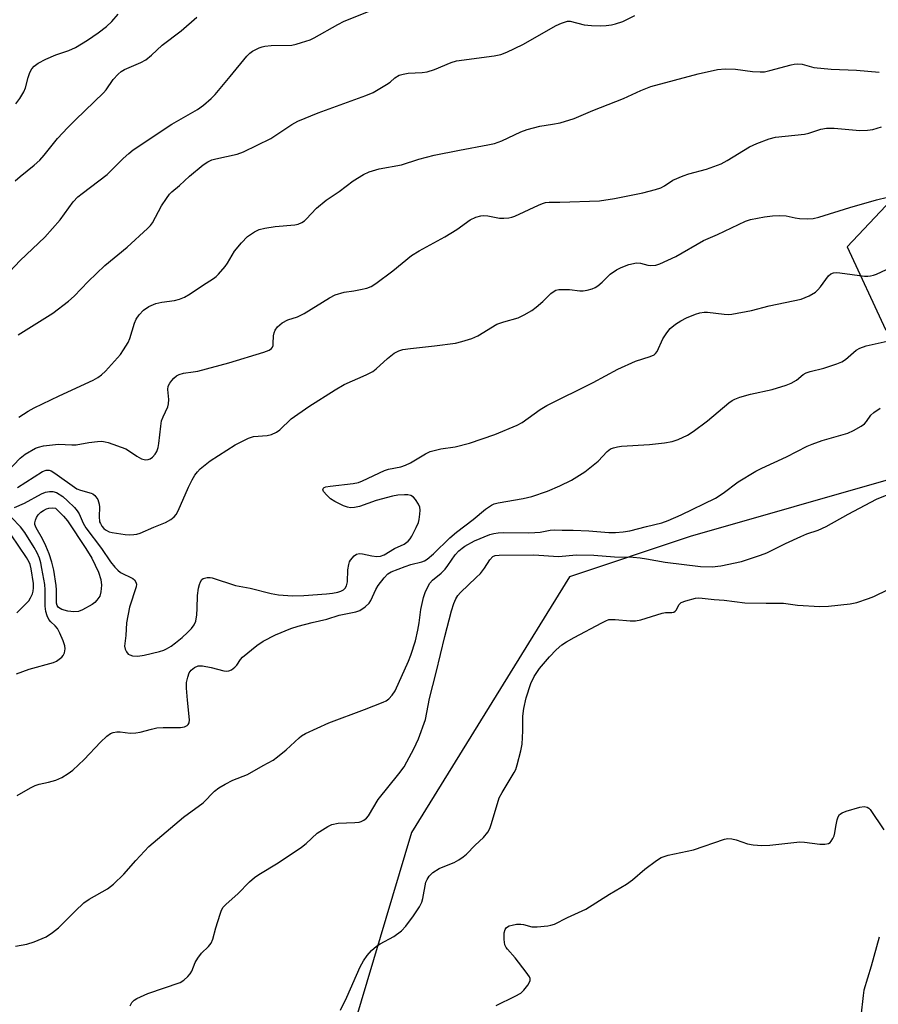
# Model space of a CAD drawing. Units: inches. Extents: x 1207771 to 1213771, y 553456 to 557457.
# Drawn here: x 1210851 to 1211077, y 553728 to 553988 of the extents above; entities that cross this region are included whole.
import ezdxf

# ---------------------------------------------------------------- set-up
doc = ezdxf.new("R2010")
doc.units = ezdxf.units.IN
doc.header["$MEASUREMENT"] = 0
doc.layers.add('NTRL-Trees', color=3, linetype='Continuous')
doc.layers.add('Undefined', color=1, linetype='Continuous')

msp = doc.modelspace()

# ---------------------------------------------------------------- linework, layer by layer
at = {"layer": 'NTRL-Trees'}
msp.add_polyline3d([(1211357.29, 553647.16, 0), (1211307.11, 553704.95, 0), (1211269.25, 553747.99, 0), (1211245.11, 553874.89, 0), (1211227.21, 553895.13, 0), (1211154.8, 553895.91, 0), (1211122.89, 553910.7, 0), (1211103.42, 553935.62, 0), (1211080.85, 553940.29, 0), (1211069.17, 553927.83, 0), (1211079.29, 553906.03, 0), (1211090.97, 553892.8, 0), (1211091.75, 553878.01, 0), (1211082.42, 553867.02, 0), (1211027.7, 553851.39, 0), (1210995.86, 553840.77, 0), (1210954.16, 553773.23, 0), (1210919.1, 553655.6, 0), (1210912.86, 553600.28, 0), (1210910.32, 553577.73, 0), (1210923.67, 553529.69, 0), (1210941.51, 553456.4, 0), (1210254.55, 553456.47, 0)], dxfattribs=at)
at = {"layer": 'Undefined'}
for points, elevation in [([(1210850.33, 553904.62), (1210859.5, 553910.34), (1210863.67, 553913.48), (1210865.13, 553914.85), (1210868.83, 553918.7), (1210873.23, 553922.96), (1210879.1, 553927.79), (1210884.48, 553932.68), (1210885.31, 553933.51), (1210885.83, 553934.22), (1210888.19, 553938.71), (1210889.46, 553940.65), (1210890.33, 553941.81), (1210890.92, 553942.41), (1210892.9, 553944.03), (1210895.54, 553946.54), (1210899.18, 553949.5), (1210900.4, 553950.3), (1210901.45, 553950.8), (1210902.51, 553951.14), (1210908.15, 553952.36), (1210909.81, 553952.92), (1210917.03, 553956.51), (1210922.61, 553960.15), (1210924.2, 553961.02), (1210929.49, 553963.23), (1210942.14, 553967.8), (1210944.02, 553968.58), (1210947.56, 553970.69), (1210948.51, 553971.38), (1210949.79, 553972.53), (1210950.9, 553973.16), (1210951.95, 553973.45), (1210953.31, 553973.68), (1210956.95, 553973.88), (1210958.34, 553974.11), (1210960.27, 553974.73), (1210964.64, 553976.54), (1210966.05, 553976.95), (1210976.02, 553978.27), (1210977.75, 553978.64), (1210979.35, 553979.3), (1210983.54, 553981.25), (1210992.37, 553986.32), (1210993.72, 553986.93), (1210994.82, 553987.3), (1210995.38, 553987.41), (1210996.05, 553987.41), (1210999.77, 553986.47), (1211001.66, 553986.28), (1211003.94, 553986.2), (1211005.57, 553986.29), (1211006.92, 553986.47), (1211008.02, 553986.76), (1211009.91, 553987.4), (1211013.14, 553988.92)], 494), ([(1210850.56, 553882.87), (1210853.02, 553884.49), (1210854.55, 553885.37), (1210861.14, 553888.54), (1210870.13, 553892.67), (1210871.39, 553893.36), (1210872.33, 553894.04), (1210873.39, 553895.06), (1210876.58, 553898.55), (1210877.34, 553899.46), (1210878.16, 553900.65), (1210879.36, 553902.62), (1210879.86, 553903.64), (1210881.09, 553907.7), (1210881.5, 553908.75), (1210882.27, 553909.92), (1210883.39, 553911.18), (1210884.81, 553912.15), (1210886.65, 553912.91), (1210888.29, 553913.28), (1210891.57, 553913.7), (1210892.93, 553914.08), (1210894.25, 553914.57), (1210895.75, 553915.42), (1210898.97, 553917.63), (1210901.93, 553919.52), (1210902.62, 553920.05), (1210903.25, 553920.65), (1210904.96, 553922.65), (1210905.6, 553923.58), (1210907.42, 553926.72), (1210909.25, 553928.95), (1210910.83, 553930.62), (1210912.7, 553931.86), (1210913.94, 553932.42), (1210915.48, 553932.82), (1210918.19, 553933.2), (1210923.38, 553933.69), (1210924.21, 553933.89), (1210925.25, 553934.32), (1210925.96, 553934.76), (1210926.39, 553935.13), (1210929.08, 553938.1), (1210931.65, 553940.17), (1210935.1, 553942.44), (1210938.75, 553945.3), (1210941.47, 553946.96), (1210943.01, 553947.71), (1210945.64, 553948.43), (1210951.49, 553949.56), (1210956.11, 553950.97), (1210960.17, 553952.03), (1210966.85, 553953.37), (1210974.35, 553954.76), (1210976.07, 553955.18), (1210978.02, 553955.88), (1210983.04, 553958.19), (1210984.67, 553958.81), (1210988.05, 553959.73), (1210991.37, 553960.23), (1210993.42, 553960.63), (1210997.07, 553961.74), (1211002.03, 553963.86), (1211010.09, 553966.99), (1211014.7, 553969.13), (1211017.3, 553970.21), (1211029.82, 553973.54), (1211034.91, 553974.65), (1211036.95, 553974.87), (1211039.64, 553974.81), (1211044.17, 553974.12), (1211046.17, 553974.04), (1211047.3, 553974.1), (1211048.7, 553974.39), (1211054.33, 553975.94), (1211055.19, 553976.13), (1211056.02, 553976.21), (1211057.31, 553976.08), (1211060.37, 553975.24), (1211064.92, 553974.76), (1211071.61, 553974.49), (1211077.61, 553973.96)], 496), ([(1210847.23, 553868.24), (1210850.87, 553872.05), (1210852.19, 553873.16), (1210854.88, 553874.71), (1210855.67, 553875.01), (1210857.05, 553875.29), (1210861, 553875.8), (1210864.51, 553875.62), (1210865.67, 553875.63), (1210868.98, 553876.24), (1210871.31, 553876.51), (1210872.46, 553876.55), (1210873.3, 553876.42), (1210874.13, 553876.19), (1210878.74, 553874.5), (1210879.74, 553873.94), (1210881.63, 553872.56), (1210882.92, 553871.9), (1210883.96, 553871.66), (1210884.69, 553871.74), (1210885.15, 553871.91), (1210885.79, 553872.35), (1210886.51, 553873.14), (1210886.92, 553873.85), (1210887.29, 553874.88), (1210887.49, 553875.98), (1210887.97, 553880.54), (1210888.21, 553881.94), (1210888.58, 553883.01), (1210889.81, 553885.6), (1210890.05, 553886.42), (1210890.12, 553887.56), (1210889.81, 553890.19), (1210889.95, 553891.07), (1210890.35, 553891.83), (1210890.88, 553892.54), (1210891.46, 553893.21), (1210892.12, 553893.79), (1210892.86, 553894.18), (1210893.94, 553894.54), (1210896.54, 553894.84), (1210897.74, 553895.05), (1210905.94, 553897.22), (1210915.2, 553900.05), (1210916.55, 553900.56), (1210917.19, 553901.03), (1210917.46, 553901.4), (1210917.61, 553901.79), (1210917.68, 553902.33), (1210917.7, 553904.36), (1210917.87, 553905.14), (1210918.17, 553905.89), (1210918.75, 553906.76), (1210920.05, 553907.76), (1210921.5, 553908.57), (1210924.11, 553909.42), (1210925.85, 553910.25), (1210932.53, 553914.4), (1210934.05, 553915.18), (1210936.42, 553915.93), (1210938.93, 553916.24), (1210940.68, 553916.56), (1210942.41, 553916.97), (1210943.49, 553917.38), (1210944.72, 553918.18), (1210949.25, 553921.52), (1210954.17, 553925.59), (1210956.21, 553926.79), (1210963, 553930.47), (1210966.15, 553932.46), (1210969.64, 553934.96), (1210971.12, 553935.69), (1210972.42, 553936.08), (1210973.22, 553936.16), (1210974.32, 553936.03), (1210977.38, 553935.44), (1210978.49, 553935.41), (1210979.86, 553935.54), (1210980.67, 553935.7), (1210981.47, 553935.98), (1210987.66, 553938.89), (1210988.7, 553939.32), (1210989.49, 553939.54), (1210990.54, 553939.66), (1210993.31, 553939.63), (1211003.74, 553940.02), (1211007.75, 553940.62), (1211015.25, 553942.1), (1211018.59, 553942.99), (1211019.96, 553943.44), (1211020.91, 553943.93), (1211023.15, 553945.43), (1211025.84, 553946.62), (1211027.37, 553947.12), (1211031.99, 553948.39), (1211035.88, 553949.82), (1211037.46, 553950.64), (1211043.4, 553954.29), (1211045.27, 553955.13), (1211048.54, 553956.42), (1211050.22, 553956.78), (1211057.93, 553957.59), (1211059.02, 553957.87), (1211062.23, 553958.94), (1211063.71, 553959.22), (1211065.7, 553959.17), (1211072.47, 553958.6), (1211074.52, 553958.64), (1211075.96, 553958.82), (1211078.19, 553959.52)], 498), ([(1210850.15, 553864.31), (1210856.75, 553868.54), (1210857.73, 553868.92), (1210858.52, 553868.88), (1210859.03, 553868.68), (1210860.02, 553868.07), (1210865.84, 553863.99), (1210866.81, 553863.6), (1210869.58, 553862.85), (1210870.05, 553862.62), (1210870.6, 553862.19), (1210871.35, 553861.17), (1210871.76, 553859.96), (1210871.81, 553859.17), (1210871.68, 553856.67), (1210871.83, 553855.3), (1210872.03, 553854.81), (1210872.44, 553854.13), (1210872.97, 553853.52), (1210873.4, 553853.18), (1210874.36, 553852.65), (1210875.17, 553852.4), (1210878.59, 553851.95), (1210879.73, 553851.86), (1210880.86, 553851.88), (1210881.7, 553851.99), (1210882.51, 553852.23), (1210886.16, 553853.85), (1210889.22, 553855.08), (1210890.67, 553855.9), (1210891.51, 553856.58), (1210892.02, 553857.22), (1210892.56, 553858.17), (1210895.33, 553864.4), (1210896.3, 553866.35), (1210897, 553867.55), (1210897.65, 553868.44), (1210898.38, 553869.24), (1210901.04, 553871.34), (1210907.61, 553875.55), (1210911.14, 553877.38), (1210912.46, 553877.76), (1210916.08, 553878.03), (1210917.19, 553878.34), (1210918.51, 553878.91), (1210919.44, 553879.59), (1210922.44, 553882.45), (1210927.04, 553885.74), (1210933.97, 553890.14), (1210936.39, 553891.56), (1210942.19, 553894.05), (1210943.96, 553894.93), (1210944.87, 553895.63), (1210947.79, 553898.42), (1210949.61, 553899.77), (1210950.81, 553900.45), (1210951.89, 553900.75), (1210953.86, 553901.05), (1210960.24, 553901.69), (1210965.76, 553902.45), (1210967.43, 553902.83), (1210970.12, 553903.64), (1210971.66, 553904.38), (1210976.68, 553907.44), (1210978.52, 553908.08), (1210982.34, 553909.11), (1210983.9, 553909.87), (1210985.89, 553911.08), (1210987.08, 553911.91), (1210988.8, 553913.43), (1210990.93, 553915.51), (1210991.57, 553916.01), (1210992.27, 553916.4), (1210993.04, 553916.6), (1210994.14, 553916.64), (1210995.84, 553916.56), (1210998.63, 553916.28), (1210999.46, 553916.27), (1211000.54, 553916.44), (1211001.87, 553916.82), (1211002.63, 553917.14), (1211003.35, 553917.59), (1211004.47, 553918.51), (1211006.62, 553920.61), (1211008.25, 553921.75), (1211009.47, 553922.43), (1211011.56, 553923.16), (1211013.57, 553923.6), (1211014.62, 553923.55), (1211016.55, 553923.05), (1211017.37, 553922.94), (1211018.67, 553923.04), (1211019.73, 553923.34), (1211023.94, 553925.32), (1211031.27, 553929.52), (1211034.97, 553931.13), (1211042.29, 553934.6), (1211043.66, 553935.12), (1211047.37, 553935.83), (1211049.45, 553936.02), (1211051.42, 553936.1), (1211053.05, 553936.03), (1211055.43, 553935.52), (1211056.55, 553935.39), (1211058.81, 553935.29), (1211060.22, 553935.38), (1211061.66, 553935.74), (1211069.87, 553938.23), (1211076.9, 553940.25), (1211085.64, 553942.36)], 500), ([(1210849.39, 553859.07), (1210852.02, 553860.15), (1210856.47, 553862.65), (1210857.52, 553863.05), (1210858.63, 553863.31), (1210859.46, 553863.3), (1210860.48, 553862.97), (1210862.09, 553861.93), (1210863.37, 553860.82), (1210865.19, 553859), (1210865.92, 553858.14), (1210866.4, 553857.33), (1210867.48, 553854.92), (1210868.2, 553853.7), (1210872.37, 553848.2), (1210874.74, 553844.73), (1210875.82, 553843.33), (1210876.62, 553842.47), (1210877.38, 553841.89), (1210880.62, 553840.3), (1210881.01, 553839.95), (1210881.42, 553839.31), (1210881.55, 553838.84), (1210881.5, 553838.11), (1210879.7, 553832.72), (1210878.92, 553828.61), (1210878.75, 553825.23), (1210878.42, 553822.4), (1210878.58, 553821.63), (1210878.92, 553820.94), (1210879.39, 553820.36), (1210879.8, 553820.11), (1210880.55, 553819.91), (1210881.92, 553819.82), (1210883.63, 553820.05), (1210887.65, 553821.02), (1210888.75, 553821.39), (1210889.51, 553821.75), (1210890.71, 553822.47), (1210891.9, 553823.31), (1210893.61, 553824.73), (1210895.07, 553826.05), (1210896.1, 553827.13), (1210896.8, 553828.06), (1210897.2, 553829.06), (1210897.48, 553830.73), (1210897.62, 553832.41), (1210897.71, 553835.85), (1210897.96, 553837.77), (1210898.19, 553838.73), (1210898.45, 553839.43), (1210898.82, 553840.02), (1210899.18, 553840.3), (1210900.2, 553840.55), (1210901.04, 553840.56), (1210901.57, 553840.48), (1210907.67, 553838.45), (1210911.61, 553837.72), (1210917.11, 553836.31), (1210919.08, 553835.97), (1210922.77, 553835.72), (1210925.74, 553835.79), (1210931.7, 553836.21), (1210933.31, 553836.42), (1210934.71, 553836.7), (1210935.51, 553836.96), (1210936.17, 553837.31), (1210936.68, 553837.78), (1210937, 553838.32), (1210937.23, 553839.41), (1210937.4, 553842.62), (1210937.61, 553843.96), (1210937.84, 553844.69), (1210938.09, 553845.16), (1210939.01, 553846.24), (1210939.67, 553846.71), (1210940.4, 553846.87), (1210941.2, 553846.81), (1210943.69, 553846.3), (1210944.99, 553846.13), (1210945.96, 553846.19), (1210946.92, 553846.55), (1210949.67, 553848.18), (1210952.26, 553849.37), (1210953.26, 553850.13), (1210953.77, 553850.75), (1210954.21, 553851.48), (1210955.4, 553853.77), (1210955.98, 553855.07), (1210956.21, 553855.88), (1210956.4, 553857.26), (1210956.46, 553858.36), (1210956.37, 553859.16), (1210956.05, 553859.93), (1210955.24, 553861.13), (1210954.67, 553861.76), (1210953.98, 553862.18), (1210953.18, 553862.38), (1210952.33, 553862.4), (1210950.59, 553862.27), (1210949.14, 553862.05), (1210944.83, 553860.85), (1210940.45, 553859.34), (1210939.1, 553859.03), (1210938.04, 553858.96), (1210937.28, 553859.1), (1210936.23, 553859.48), (1210933.91, 553860.63), (1210932.8, 553861.33), (1210931.78, 553862.26), (1210930.94, 553863.3), (1210930.75, 553863.87), (1210930.81, 553864.03), (1210931.12, 553864.29), (1210931.59, 553864.46), (1210932.73, 553864.68), (1210938.8, 553865.37), (1210940.17, 553865.63), (1210941.26, 553866.07), (1210947.02, 553868.8), (1210948.13, 553869.12), (1210951.31, 553869.77), (1210952.59, 553870.19), (1210953.91, 553870.87), (1210957.87, 553873.22), (1210959.12, 553873.81), (1210961.94, 553874.51), (1210965.72, 553875.06), (1210969.45, 553876.05), (1210976.14, 553878.33), (1210982.06, 553880.78), (1210983.34, 553881.48), (1210988.14, 553884.94), (1210989.89, 553885.98), (1211002.14, 553892.05), (1211008.66, 553895.58), (1211013.27, 553897.64), (1211017.15, 553898.92), (1211018.18, 553899.37), (1211018.58, 553899.66), (1211019.03, 553900.22), (1211020.48, 553903.55), (1211021.55, 553905.2), (1211022.46, 553906.3), (1211023.81, 553907.46), (1211025.23, 553908.36), (1211026.73, 553909.13), (1211029.16, 553910.11), (1211030.27, 553910.46), (1211031.43, 553910.62), (1211032.29, 553910.58), (1211036.66, 553910.05), (1211037.83, 553910.02), (1211038.7, 553910.1), (1211043.91, 553911.04), (1211048.58, 553912.25), (1211057.02, 553914.08), (1211059.11, 553914.95), (1211060.81, 553915.92), (1211061.42, 553916.47), (1211062.14, 553917.31), (1211064.21, 553920.25), (1211064.82, 553920.73), (1211065.52, 553921.02), (1211066.34, 553921.08), (1211067.19, 553921.01), (1211073.75, 553920.14), (1211074.58, 553920.1), (1211075.34, 553920.17), (1211076.09, 553920.36), (1211076.9, 553920.68), (1211082, 553923.01)], 502), ([(1210850.06, 553783.01), (1210853.59, 553785.01), (1210854.81, 553785.61), (1210855.85, 553785.96), (1210858.33, 553786.51), (1210860.27, 553787.07), (1210861.83, 553787.78), (1210863.57, 553788.78), (1210864.73, 553789.68), (1210867.8, 553792.5), (1210872.07, 553797.09), (1210873.78, 553798.7), (1210874.68, 553799.36), (1210875.39, 553799.66), (1210876.4, 553799.84), (1210877.27, 553799.81), (1210879.93, 553799.5), (1210881.4, 553799.53), (1210882.53, 553799.72), (1210885.53, 553800.55), (1210886.92, 553800.83), (1210888.64, 553800.99), (1210893.17, 553800.96), (1210894.26, 553801.14), (1210894.94, 553801.45), (1210895.25, 553801.78), (1210895.45, 553802.18), (1210895.55, 553802.96), (1210895.02, 553808.17), (1210894.78, 553811.36), (1210894.78, 553812.81), (1210895.09, 553814.26), (1210895.5, 553815.36), (1210896, 553816.11), (1210896.86, 553816.78), (1210897.85, 553817.2), (1210898.96, 553817.22), (1210901.25, 553816.81), (1210904.6, 553815.92), (1210905.41, 553815.83), (1210905.92, 553815.9), (1210906.65, 553816.22), (1210907.53, 553816.86), (1210908.02, 553817.44), (1210908.99, 553818.9), (1210909.54, 553819.51), (1210913.34, 553822.58), (1210914.98, 553823.71), (1210918.23, 553825.42), (1210922.33, 553827.08), (1210924.27, 553827.75), (1210927.9, 553828.68), (1210931.82, 553829.55), (1210935.08, 553830.59), (1210939.45, 553831.48), (1210940.53, 553831.86), (1210941.97, 553832.81), (1210943, 553833.78), (1210943.45, 553834.52), (1210944.78, 553837.42), (1210945.34, 553838.41), (1210946.93, 553840.49), (1210947.92, 553841.52), (1210948.82, 553842.04), (1210952.45, 553843.44), (1210954.02, 553843.95), (1210956.86, 553844.67), (1210957.63, 553844.99), (1210958.34, 553845.41), (1210959.99, 553846.8), (1210964.28, 553850.99), (1210966.03, 553852.54), (1210970.44, 553855.91), (1210973.68, 553858.64), (1210975.27, 553859.66), (1210976, 553860), (1210977.08, 553860.29), (1210983.61, 553861.44), (1210985.88, 553861.92), (1210990.08, 553863.39), (1210993.3, 553864.72), (1210996.4, 553866.27), (1210999.94, 553868.49), (1211003.47, 553871.25), (1211005.85, 553873.85), (1211006.72, 553874.49), (1211007.44, 553874.84), (1211008.49, 553875.1), (1211009.61, 553875.25), (1211016.94, 553875.68), (1211020.95, 553876.14), (1211022.93, 553876.46), (1211024.59, 553877.04), (1211027, 553878.15), (1211028.5, 553879.08), (1211032.27, 553881.92), (1211037.92, 553886.69), (1211038.77, 553887.29), (1211039.48, 553887.68), (1211040.82, 553888.18), (1211043.61, 553888.97), (1211049.32, 553890.24), (1211053.02, 553891.36), (1211054.41, 553891.86), (1211055.82, 553892.7), (1211057.53, 553894.16), (1211058.32, 553894.64), (1211059.37, 553894.99), (1211063, 553895.82), (1211066.39, 553896.96), (1211067.76, 553897.51), (1211068.69, 553898.09), (1211071.55, 553900.54), (1211072.52, 553901.15), (1211074.16, 553901.69), (1211079.7, 553902.95)], 504), ([(1210849.68, 553743.21), (1210852.66, 553743.77), (1210854.54, 553744.39), (1210857.73, 553745.71), (1210859.42, 553746.79), (1210860.98, 553748.1), (1210865.38, 553752.5), (1210867.68, 553754.64), (1210869.11, 553755.61), (1210873.88, 553758.39), (1210875.5, 553759.63), (1210878.27, 553762.22), (1210881.39, 553765.87), (1210884.84, 553769.51), (1210894.01, 553777.26), (1210899.14, 553781.08), (1210902.15, 553784.12), (1210903.27, 553785.04), (1210905, 553786.03), (1210907.03, 553787.08), (1210910.91, 553788.53), (1210915.04, 553790.95), (1210917.61, 553792.33), (1210918.79, 553793.2), (1210921.07, 553795.1), (1210924.47, 553798.26), (1210925.17, 553798.77), (1210926.17, 553799.34), (1210932.32, 553802.21), (1210941.75, 553805.68), (1210946.68, 553807.66), (1210947.48, 553808.04), (1210948.18, 553808.5), (1210949.1, 553809.45), (1210949.87, 553810.62), (1210953.35, 553818.45), (1210953.99, 553820.06), (1210955.18, 553823.84), (1210955.87, 553826.69), (1210956.22, 553828.57), (1210956.66, 553832.14), (1210957.31, 553835.24), (1210957.73, 553836.6), (1210958.43, 553838.14), (1210959.03, 553839.04), (1210959.73, 553839.85), (1210962, 553841.74), (1210963.06, 553842.79), (1210963.77, 553843.7), (1210965.72, 553846.52), (1210966.66, 553847.56), (1210967.5, 553848.3), (1210968.2, 553848.79), (1210970.82, 553850.22), (1210974.86, 553851.93), (1210975.93, 553852.2), (1210977, 553852.36), (1210978.44, 553852.43), (1210984.97, 553852.38), (1210986.69, 553852.44), (1210988.1, 553852.57), (1210990.79, 553853.1), (1210991.79, 553853.16), (1210993.96, 553853.03), (1210996.84, 553853.02), (1211000.96, 553852.88), (1211006.22, 553852.42), (1211007.97, 553852.42), (1211010.04, 553852.64), (1211011.78, 553852.91), (1211016.19, 553854.06), (1211020.26, 553855.02), (1211021.89, 553855.63), (1211025.38, 553857.13), (1211034.44, 553861.55), (1211036.38, 553862.8), (1211040.36, 553865.86), (1211045.07, 553868.65), (1211046.59, 553869.44), (1211053.11, 553872.38), (1211058.6, 553875.25), (1211059.92, 553875.8), (1211062.57, 553876.71), (1211069.3, 553878.7), (1211070.86, 553879.39), (1211072.84, 553880.49), (1211073.74, 553881.13), (1211074.28, 553881.72), (1211075.44, 553883.42), (1211076.16, 553884.13), (1211077.83, 553885.24)], 506), ([(1210879.92, 553727.48), (1210880.38, 553728.39), (1210880.93, 553728.93), (1210881.66, 553729.38), (1210884.58, 553730.69), (1210893.09, 553733.66), (1210894.07, 553734.25), (1210895.14, 553735.25), (1210895.72, 553735.9), (1210896.18, 553736.61), (1210897.08, 553738.91), (1210897.76, 553740.09), (1210898.77, 553741.39), (1210900.61, 553743.14), (1210901.27, 553744.02), (1210901.68, 553745.05), (1210902.52, 553748.07), (1210903.64, 553751.68), (1210904.03, 553752.76), (1210904.42, 553753.5), (1210905.2, 553754.35), (1210908.35, 553757.05), (1210911.42, 553760.18), (1210912.68, 553761.34), (1210913.89, 553762.16), (1210918.93, 553765.24), (1210925.15, 553769.39), (1210926.34, 553770.3), (1210929.29, 553773.06), (1210932.04, 553774.84), (1210933.1, 553775.32), (1210934.77, 553775.67), (1210939.22, 553775.85), (1210940.38, 553775.99), (1210940.9, 553776.15), (1210941.59, 553776.53), (1210942.24, 553777), (1210942.8, 553777.59), (1210945.36, 553781.93), (1210950.84, 553788.75), (1210952.21, 553790.61), (1210952.95, 553791.85), (1210954.74, 553795.29), (1210956.02, 553797.95), (1210957.83, 553803.07), (1210958.87, 553808.57), (1210960.67, 553815.52), (1210962.98, 553825.01), (1210964.73, 553831.79), (1210965.33, 553833.68), (1210965.88, 553834.97), (1210966.36, 553835.8), (1210967.06, 553836.63), (1210971.22, 553840.52), (1210972.33, 553841.65), (1210973.39, 553843.05), (1210974.84, 553845.26), (1210975.59, 553846.08), (1210976.24, 553846.37), (1210977.33, 553846.48), (1210986.48, 553846.55), (1210992.97, 553846.13), (1210997.75, 553846.53), (1211002.27, 553846.44), (1211007.77, 553846.02), (1211012.66, 553845.91), (1211014.56, 553845.76), (1211016.21, 553845.52), (1211021.08, 553844.57), (1211030.4, 553843.45), (1211033.56, 553843.34), (1211035.81, 553843.6), (1211041.23, 553844.81), (1211046.31, 553846.44), (1211047.99, 553847.05), (1211052.84, 553849.52), (1211056.89, 553851.38), (1211058.52, 553852.05), (1211061.54, 553853.08), (1211063.65, 553853.99), (1211069.39, 553857.28), (1211076.92, 553861.25), (1211085.38, 553864.67)], 508), ([(1210849.87, 553815.1), (1210853.21, 553816.32), (1210859.64, 553818.12), (1210860.44, 553818.49), (1210861.19, 553818.97), (1210861.87, 553819.51), (1210862.24, 553819.93), (1210862.58, 553820.67), (1210862.77, 553821.76), (1210862.68, 553822.55), (1210862.24, 553823.84), (1210861.37, 553825.86), (1210860.69, 553827.08), (1210860.15, 553827.76), (1210858.93, 553828.86), (1210858.46, 553829.45), (1210857.98, 553830.47), (1210857.64, 553831.56), (1210857.49, 553832.98), (1210857.49, 553837.3), (1210857.38, 553838.71), (1210856.63, 553842.97), (1210856.31, 553844.43), (1210855.94, 553845.64), (1210855.33, 553847.1), (1210854.6, 553848.49), (1210852.07, 553852.44), (1210850.93, 553853.93), (1210848.6, 553856.44)], 502), ([(1210849.96, 553831.19), (1210851.79, 553832.97), (1210853.12, 553834.44), (1210853.61, 553835.16), (1210854.12, 553836.21), (1210854.34, 553836.94), (1210854.43, 553837.83), (1210854.35, 553838.99), (1210853.75, 553842.83), (1210853.49, 553843.99), (1210853.25, 553844.61), (1210852.55, 553845.85), (1210848.51, 553851.79)], 500), ([(1210935.43, 553726.29), (1210937.06, 553729.73), (1210940.64, 553737.8), (1210941.5, 553739.31), (1210942.46, 553740.76), (1210943.62, 553742.05), (1210944.93, 553743.19), (1210945.91, 553743.81), (1210949.51, 553745.8), (1210951.53, 553747.26), (1210952.66, 553748.48), (1210954.66, 553751.21), (1210956.29, 553753.63), (1210956.88, 553754.8), (1210957.17, 553755.84), (1210957.97, 553760.1), (1210958.27, 553760.85), (1210958.81, 553761.72), (1210959.8, 553762.64), (1210961.45, 553763.72), (1210962.48, 553764.18), (1210965.4, 553765.28), (1210966.64, 553765.98), (1210967.82, 553766.78), (1210968.69, 553767.55), (1210970.97, 553769.86), (1210973.15, 553771.87), (1210974.31, 553773.29), (1210974.8, 553774.28), (1210975.28, 553775.62), (1210977.29, 553782.36), (1210978.07, 553783.83), (1210981.29, 553789.05), (1210981.66, 553789.83), (1210982.09, 553791.13), (1210983.01, 553794.82), (1210983.33, 553796.57), (1210983.51, 553800.11), (1210983.56, 553803.95), (1210983.81, 553805.98), (1210984.42, 553808.81), (1210985.62, 553812.61), (1210986.56, 553814.38), (1210987.93, 553816.56), (1210990.56, 553819.64), (1210992.37, 553821.44), (1210993.84, 553822.77), (1210995.05, 553823.55), (1210997.06, 553824.7), (1211004.37, 553828.63), (1211005.43, 553829.15), (1211006.25, 553829.43), (1211007.09, 553829.5), (1211007.94, 553829.47), (1211011.89, 553829.1), (1211013.27, 553829.09), (1211014.7, 553829.41), (1211020.36, 553831.14), (1211021.22, 553831.29), (1211022.87, 553831.34), (1211023.36, 553831.43), (1211023.73, 553831.63), (1211024, 553831.92), (1211024.79, 553833.42), (1211025.34, 553833.92), (1211026.61, 553834.43), (1211029.12, 553835.08), (1211029.98, 553835.17), (1211030.86, 553835.13), (1211034.08, 553834.77), (1211036.65, 553834.57), (1211042.14, 553833.84), (1211047.75, 553833.77), (1211052.38, 553833.82), (1211056.07, 553833.22), (1211061.91, 553832.92), (1211064.26, 553832.96), (1211069.92, 553833.6), (1211071.68, 553833.95), (1211074.81, 553834.99), (1211076.18, 553835.56), (1211079.95, 553837.35)], 510), ([(1210976.5, 553727.58), (1210981.48, 553730), (1210982.99, 553730.83), (1210983.85, 553731.57), (1210984.91, 553732.96), (1210985.32, 553733.69), (1210985.49, 553734.17), (1210985.47, 553734.65), (1210985.28, 553735.13), (1210984.47, 553736.32), (1210981.53, 553740.1), (1210979.46, 553742.44), (1210979.16, 553742.89), (1210978.83, 553743.61), (1210978.58, 553745), (1210978.61, 553746.78), (1210978.84, 553747.58), (1210979.13, 553748.02), (1210979.5, 553748.37), (1210979.96, 553748.6), (1210980.75, 553748.81), (1210981.87, 553748.99), (1210982.99, 553749.06), (1210983.75, 553748.97), (1210985.89, 553748.33), (1210987.3, 553748.3), (1210990.17, 553748.59), (1210990.98, 553748.75), (1210991.93, 553749.06), (1210995.31, 553750.78), (1211000.18, 553752.98), (1211006.38, 553756.99), (1211010.93, 553759.58), (1211012.53, 553760.74), (1211015.76, 553763.58), (1211018.84, 553765.82), (1211020.07, 553766.6), (1211020.83, 553766.93), (1211021.94, 553767.25), (1211028.59, 553768.7), (1211036.8, 553771.48), (1211037.66, 553771.64), (1211038.74, 553771.57), (1211039.83, 553771.29), (1211042.86, 553770.23), (1211044.3, 553769.99), (1211046.63, 553769.78), (1211048.7, 553769.85), (1211056.7, 553770.74), (1211057.86, 553770.68), (1211061.9, 553770.14), (1211063.26, 553770.15), (1211064.25, 553770.34), (1211064.64, 553770.59), (1211064.97, 553770.95), (1211065.37, 553771.62), (1211065.69, 553772.36), (1211065.9, 553773.14), (1211066.12, 553774.83), (1211066.49, 553776.55), (1211066.75, 553777.35), (1211067.15, 553778.02), (1211067.8, 553778.45), (1211068.86, 553778.85), (1211072.54, 553779.94), (1211073.64, 553780.12), (1211074.4, 553779.96), (1211074.85, 553779.69), (1211075.24, 553779.31), (1211078.81, 553773.95)], 512), ([(1211077.59, 553745.58), (1211075.47, 553737.92), (1211073.59, 553731.63), (1211073.35, 553730.2), (1211072.73, 553724.74)], 512)]:
    msp.add_lwpolyline(points, dxfattribs=dict(at, elevation=elevation))
at = {"layer": 'Undefined', "elevation": 504}
msp.add_lwpolyline([(1210865, 553831.47), (1210863.46, 553831.67), (1210861.86, 553832.13), (1210860.99, 553832.65), (1210860.61, 553833.19), (1210860.46, 553833.78), (1210860.43, 553834.35), (1210860.49, 553837.32), (1210860.41, 553838.48), (1210859.72, 553842.48), (1210859.22, 553844.6), (1210858.53, 553846.77), (1210857.63, 553848.92), (1210856.75, 553850.77), (1210855.12, 553853.66), (1210854.78, 553854.54), (1210854.74, 553855.01), (1210854.88, 553855.73), (1210855.16, 553856.43), (1210855.6, 553857.07), (1210856.36, 553857.81), (1210857.01, 553858.28), (1210857.78, 553858.67), (1210858.45, 553858.86), (1210859.41, 553858.99), (1210860.22, 553858.87), (1210862.31, 553856.79), (1210863.34, 553855.55), (1210868.23, 553848.18), (1210869.78, 553845.67), (1210871.52, 553841.94), (1210872.2, 553840.01), (1210872.37, 553838.53), (1210872.2, 553836.75), (1210871.86, 553835.66), (1210871.11, 553834.54), (1210870.55, 553833.95), (1210869.86, 553833.44), (1210867.32, 553832.01), (1210866.25, 553831.59)], close=True, dxfattribs=at)
at = {"layer": 'Undefined'}
for points in [[(1210846.66, 553919.8, 492), (1210850.84, 553924.3, 492), (1210857.37, 553930.45, 492), (1210861.4, 553935, 492), (1210864.87, 553939.71, 492), (1210866.09, 553941.05, 492), (1210867.23, 553941.99, 492), (1210873.79, 553946.98, 492), (1210878.06, 553951.18, 492), (1210879.55, 553952.54, 492), (1210880.67, 553953.44, 492), (1210890.89, 553960.28, 492), (1210897.71, 553964.16, 492), (1210899.25, 553965.28, 492), (1210901.26, 553967.07, 492), (1210902.31, 553968.12, 492), (1210906.32, 553972.85, 492), (1210910.73, 553978.22, 492), (1210911.52, 553979.02, 492), (1210912.17, 553979.51, 492), (1210913.94, 553980.44, 492), (1210914.72, 553980.71, 492), (1210915.48, 553980.88, 492), (1210917.12, 553981.03, 492), (1210922.59, 553981.15, 492), (1210923.73, 553981.35, 492), (1210925.14, 553981.78, 492), (1210927.39, 553982.56, 492), (1210928.47, 553983.05, 492), (1210934.71, 553986.57, 492), (1210936.42, 553987.44, 492), (1210942.77, 553989.97, 492)], [(1210849.53, 553945.27, 490), (1210850.84, 553946.43, 490), (1210854.58, 553949.39, 490), (1210856.05, 553950.79, 490), (1210857.2, 553952.08, 490), (1210860.76, 553956.46, 490), (1210863.44, 553959.37, 490), (1210865.44, 553961.41, 490), (1210872.87, 553968.51, 490), (1210873.55, 553969.35, 490), (1210875.46, 553972.03, 490), (1210876.75, 553973.47, 490), (1210877.53, 553974.14, 490), (1210878.4, 553974.69, 490), (1210882.76, 553976.53, 490), (1210884.03, 553977.21, 490), (1210885.53, 553978.47, 490), (1210888.32, 553981.15, 490), (1210893.36, 553984.92, 490), (1210897.48, 553988.52, 490)], [(1210849.74, 553965.64, 488), (1210850.8, 553967.05, 488), (1210851.86, 553968.82, 488), (1210852.26, 553969.87, 488), (1210852.96, 553972.58, 488), (1210853.42, 553973.9, 488), (1210853.92, 553974.87, 488), (1210854.57, 553975.6, 488), (1210855.66, 553976.39, 488), (1210857.62, 553977.45, 488), (1210860.25, 553978.52, 488), (1210863.69, 553979.69, 488), (1210865.46, 553980.51, 488), (1210868.67, 553982.39, 488), (1210871.47, 553984.34, 488), (1210873.68, 553986.05, 488), (1210875.08, 553987.33, 488), (1210876.75, 553989.3, 488)]]:
    msp.add_polyline3d(points, dxfattribs=at)

doc.saveas('drawing.dxf')
